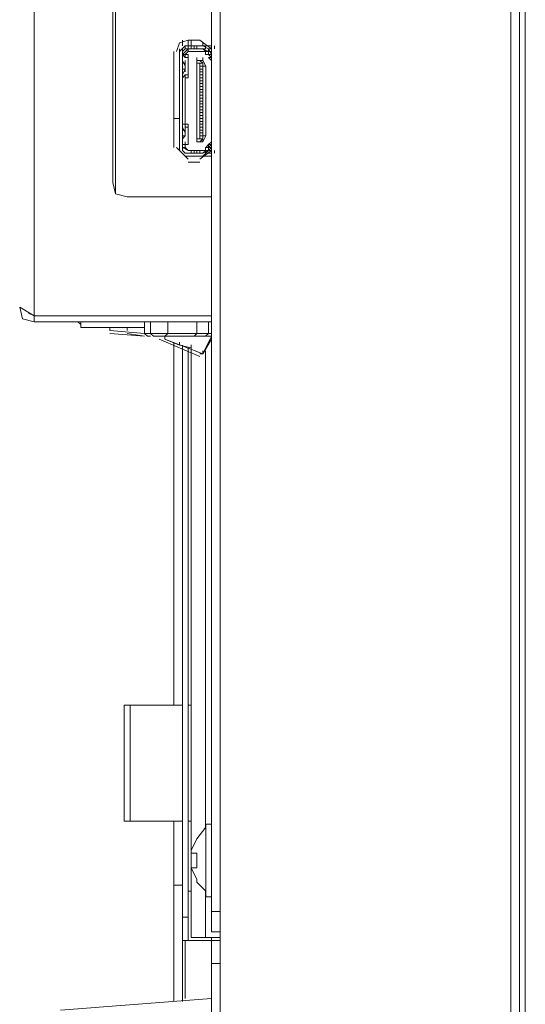
# Model space of a CAD drawing. Units: millimetres. Extents: x -39 to 249, y 47 to 250.
# Drawn here: x -23 to -19, y 121 to 129 of the extents above; entities that cross this region are included whole.
import ezdxf

# ---------------------------------------------------------------- set-up
doc = ezdxf.new("R2010")
doc.units = ezdxf.units.MM
doc.header["$MEASUREMENT"] = 0
doc.layers.add('OPTION', color=7, linetype='Continuous', lineweight=0)

msp = doc.modelspace()

# ---------------------------------------------------------------- linework, layer by layer
at = {"layer": 'OPTION', "color": 7, "lineweight": 9}
for p, q in [((-19.4521, 166.1652), (-19.4521, 107.9146)), ((-19.5579, 108.9306), (-19.5579, 165.1492)), ((-23.0292, 140.5324), (-23.0292, 126.3719)), ((-22.4365, 138.8391), (-22.4365, 127.2609)), ((-22.4577, 138.7544), (-22.4577, 127.3456)), ((-21.9497, 128.3827), (-21.9497, 128.3404)), ((-21.9074, 128.3828), (-21.8227, 128.3828)), ((-21.9074, 128.3827), (-21.9074, 128.3404)), ((-21.8862, 128.3827), (-21.8862, 128.3404)), ((-21.738, 128.3193), (-21.8227, 128.3828)), ((-21.9285, 128.3404), (-21.9709, 128.2981)), ((-21.9709, 128.2981), (-21.9285, 128.3404)), ((-21.9709, 128.2981), (-21.9709, 128.3192)), ((-21.9285, 128.3192), (-21.9497, 128.2981)), ((-21.9497, 128.2981), (-21.9497, 128.3192)), ((-21.9285, 128.3192), (-21.9285, 128.3404)), ((-21.8015, 128.3404), (-21.9285, 128.3404)), ((-21.9285, 128.3193), (-21.8015, 128.3193)), ((-21.9285, 128.3193), (-21.8015, 128.3193)), ((-21.9074, 128.3192), (-21.9074, 128.3404)), ((-21.9074, 128.2981), (-21.9074, 128.3192)), ((-21.8227, 128.3192), (-21.9074, 128.3192)), ((-21.8862, 128.3192), (-21.8862, 128.3404)), ((-21.865, 128.3192), (-21.865, 128.3404)), ((-21.865, 128.3192), (-21.865, 128.3404)), ((-21.8439, 128.3192), (-21.8439, 128.3404)), ((-21.8227, 128.3192), (-21.7804, 128.3192)), ((-21.8015, 128.3404), (-21.8015, 128.3616)), ((-21.7592, 128.3193), (-21.8015, 128.3404)), ((-21.7804, 128.3404), (-21.8015, 128.3404)), ((-21.8015, 128.3192), (-21.7803, 128.298)), ((-21.738, 128.3404), (-21.7804, 128.3404)), ((-21.7804, 128.3192), (-21.7804, 128.3404)), ((-21.7592, 128.3192), (-21.738, 128.3192)), ((-21.7592, 128.3192), (-21.738, 128.3192)), ((-21.738, 128.3193), (-21.738, 128.3404)), ((-21.738, 128.3193), (-21.738, 128.2981)), ((-21.738, 128.3192), (-21.738, 128.2981)), ((-21.738, 128.2981), (-21.738, 128.3192)), ((-21.738, 128.2981), (-21.738, 128.3192)), ((-21.738, 128.2981), (-21.738, 128.3192)), ((-21.7169, 128.3193), (-21.7169, 128.3404)), ((-22.0132, 127.5996), (-22.0132, 128.2981)), ((-21.9709, 128.2981), (-21.9709, 127.5784)), ((-21.9709, 127.5784), (-21.9709, 128.2981)), ((-21.9497, 128.2981), (-21.9497, 127.5784)), ((-21.9497, 128.2346), (-21.9497, 128.2769)), ((-21.9497, 128.2346), (-21.9497, 128.2557)), ((-21.9497, 128.2134), (-21.9497, 128.2346)), ((-21.9285, 128.1922), (-21.9497, 128.2345)), ((-21.9285, 128.2557), (-21.9074, 128.2557)), ((-21.9285, 128.2134), (-21.9285, 128.2345)), ((-21.8439, 128.2345), (-21.8439, 128.2557)), ((-21.8439, 128.2134), (-21.8439, 128.2346)), ((-21.8439, 127.6419), (-21.8439, 128.2345)), ((-21.8015, 128.2346), (-21.8015, 128.2557)), ((-21.738, 128.2981), (-21.7592, 128.2981)), ((-21.7592, 128.2769), (-21.738, 128.2558)), ((-21.7592, 128.2557), (-21.738, 128.2346)), ((-21.7592, 128.2557), (-21.738, 128.2557)), ((-21.738, 128.2769), (-21.738, 128.2981)), ((-21.738, 128.2769), (-21.738, 128.2981)), ((-21.738, 128.2769), (-21.738, 128.2981)), ((-21.738, 128.2769), (-21.738, 128.2557)), ((-21.738, 128.2769), (-21.738, 128.2557)), ((-21.738, 128.2346), (-21.738, 128.2557)), ((-21.9285, 128.2134), (-21.9497, 128.2134)), ((-21.9497, 128.1922), (-21.9497, 128.2134)), ((-21.9497, 128.1711), (-21.9497, 128.1922)), ((-21.9497, 128.1711), (-21.9497, 128.1922)), ((-21.9497, 128.1711), (-21.9285, 128.1711)), ((-21.9497, 128.1287), (-21.9285, 128.171)), ((-21.9285, 128.1499), (-21.9285, 128.2134)), ((-21.9285, 128.2134), (-21.9285, 128.171)), ((-21.9285, 128.1711), (-21.9285, 128.1922)), ((-21.9285, 128.171), (-21.9285, 128.1922)), ((-21.8439, 128.1922), (-21.8439, 128.2134)), ((-21.8439, 128.171), (-21.8439, 128.1922)), ((-21.8439, 128.1499), (-21.8439, 128.171)), ((-21.8227, 128.2134), (-21.8015, 128.2134)), ((-21.8227, 127.6631), (-21.8227, 128.2134)), ((-21.8227, 128.1922), (-21.8015, 128.1922)), ((-21.8227, 128.1711), (-21.8015, 128.1711)), ((-21.8227, 128.1711), (-21.8015, 128.1711)), ((-21.7804, 128.1922), (-21.8015, 128.1922)), ((-21.8015, 128.171), (-21.8015, 128.1922)), ((-21.8015, 128.1499), (-21.8015, 128.171)), ((-21.9497, 128.1287), (-21.9497, 128.1499)), ((-21.9497, 128.1076), (-21.9497, 128.1287)), ((-21.9497, 128.0864), (-21.9497, 128.1076)), ((-21.9497, 128.0864), (-21.9497, 127.8112)), ((-21.9074, 128.1287), (-21.9285, 128.1287)), ((-21.8439, 128.1076), (-21.8439, 128.1499)), ((-21.8439, 128.0864), (-21.8439, 128.1076)), ((-21.8439, 128.0652), (-21.8439, 128.0864)), ((-21.8227, 128.1287), (-21.8227, 128.1499)), ((-21.8227, 128.1499), (-21.8015, 128.1499)), ((-21.8227, 128.1287), (-21.8015, 128.1287)), ((-21.8227, 128.1287), (-21.8015, 128.1287)), ((-21.8227, 128.1076), (-21.8015, 128.1076)), ((-21.8227, 128.0864), (-21.8015, 128.0864)), ((-21.8227, 128.0864), (-21.8015, 128.0864)), ((-21.8015, 128.1075), (-21.8015, 128.1287)), ((-21.8015, 128.0864), (-21.8015, 128.1075)), ((-21.8439, 128.044), (-21.8439, 128.0652)), ((-21.8439, 128.0017), (-21.8439, 128.044)), ((-21.8227, 128.0441), (-21.8227, 128.0652)), ((-21.8227, 128.0652), (-21.8015, 128.0652)), ((-21.8227, 128.0652), (-21.8015, 128.0652)), ((-21.8227, 128.0229), (-21.8227, 128.0441)), ((-21.8227, 128.0441), (-21.8015, 128.0441)), ((-21.8227, 128.0229), (-21.8015, 128.0229)), ((-21.8227, 128.0229), (-21.8015, 128.0229)), ((-21.8015, 128.0017), (-21.8015, 128.0229)), ((-21.8439, 127.9806), (-21.8439, 127.9594)), ((-21.8227, 128.0017), (-21.8015, 128.0017)), ((-21.8227, 127.9806), (-21.8015, 127.9806)), ((-21.8227, 127.9806), (-21.8015, 127.9806)), ((-21.8227, 127.9382), (-21.8227, 127.9594)), ((-21.8227, 127.9594), (-21.8015, 127.9594)), ((-21.8015, 127.9805), (-21.8015, 128.0017)), ((-21.8015, 127.9594), (-21.8015, 127.9805)), ((-21.8015, 127.917), (-21.8015, 127.9594)), ((-21.8439, 127.8747), (-21.8439, 127.8535)), ((-21.8227, 127.9171), (-21.8227, 127.9382)), ((-21.8227, 127.9382), (-21.8015, 127.9382)), ((-21.8227, 127.9382), (-21.8015, 127.9382)), ((-21.8227, 127.9171), (-21.8015, 127.9171)), ((-21.8227, 127.9171), (-21.8015, 127.9171)), ((-21.8227, 127.8959), (-21.8015, 127.8959)), ((-21.8227, 127.8747), (-21.8015, 127.8747)), ((-21.8227, 127.8747), (-21.8015, 127.8747)), ((-21.9709, 127.8113), (-22.0132, 127.8113)), ((-21.9497, 127.8113), (-21.9497, 127.8324)), ((-21.8439, 127.8112), (-21.8439, 127.79)), ((-21.8227, 127.8324), (-21.8227, 127.8536)), ((-21.8227, 127.8536), (-21.8015, 127.8536)), ((-21.8227, 127.8112), (-21.8227, 127.8324)), ((-21.8227, 127.8324), (-21.8015, 127.8324)), ((-21.8227, 127.8324), (-21.8015, 127.8324)), ((-21.8227, 127.8112), (-21.8015, 127.8112)), ((-21.8015, 127.8535), (-21.8015, 127.8112)), ((-21.8015, 127.8112), (-21.8015, 127.8324)), ((-21.8015, 127.79), (-21.8015, 127.8112)), ((-21.9497, 127.7477), (-21.9497, 127.7689)), ((-21.9497, 127.7477), (-21.9497, 127.7689)), ((-21.9497, 127.7266), (-21.9497, 127.7477)), ((-21.9285, 127.7054), (-21.9497, 127.7477)), ((-21.9497, 127.7266), (-21.9497, 127.7477)), ((-21.9497, 127.7266), (-21.9285, 127.7266)), ((-21.9285, 127.7265), (-21.9285, 127.7477)), ((-21.9285, 127.6842), (-21.9285, 127.7266)), ((-21.9285, 127.7266), (-21.9285, 127.6842)), ((-21.8439, 127.7054), (-21.8439, 127.7266)), ((-21.8227, 127.7901), (-21.8015, 127.7901)), ((-21.8227, 127.7901), (-21.8015, 127.7901)), ((-21.8227, 127.7689), (-21.8015, 127.7689)), ((-21.8227, 127.7689), (-21.8015, 127.7689)), ((-21.8227, 127.7266), (-21.8227, 127.7477)), ((-21.8227, 127.7477), (-21.8015, 127.7477)), ((-21.8227, 127.7266), (-21.8015, 127.7266)), ((-21.8227, 127.7266), (-21.8015, 127.7266)), ((-21.8015, 127.7689), (-21.8015, 127.79)), ((-21.8015, 127.7477), (-21.8015, 127.7689)), ((-21.8015, 127.7054), (-21.8015, 127.7477)), ((-21.8015, 127.7054), (-21.8015, 127.7266)), ((-21.9497, 127.6842), (-21.9497, 127.7054)), ((-21.9497, 127.6842), (-21.9497, 127.7054)), ((-21.9285, 127.6842), (-21.9497, 127.6842)), ((-21.9497, 127.6207), (-21.9497, 127.6631)), ((-21.9285, 127.6842), (-21.9285, 127.7054)), ((-21.9285, 127.6842), (-21.9285, 127.7054)), ((-21.8439, 127.6842), (-21.8439, 127.7054)), ((-21.8439, 127.6631), (-21.8227, 127.6631)), ((-21.8227, 127.7054), (-21.8015, 127.7054)), ((-21.8015, 127.6631), (-21.8227, 127.6419)), ((-21.8227, 127.6631), (-21.8015, 127.6631)), ((-21.8015, 127.6419), (-21.8015, 127.6631)), ((-21.992, 127.5996), (-21.9074, 127.5149)), ((-21.9709, 127.5784), (-21.9709, 127.5996)), ((-21.9497, 127.5784), (-21.9497, 127.5996)), ((-21.9285, 127.6207), (-21.9285, 127.6419)), ((-21.7803, 127.5995), (-21.7592, 127.6207)), ((-21.7592, 127.6207), (-21.738, 127.6419)), ((-21.7592, 127.5996), (-21.7592, 127.6207)), ((-21.7592, 127.6207), (-21.738, 127.6207)), ((-21.738, 127.6207), (-21.738, 127.6419)), ((-21.738, 127.5996), (-21.738, 127.6208)), ((-21.738, 127.6207), (-21.738, 127.5996)), ((-21.738, 127.5996), (-21.738, 127.6207)), ((-21.738, 127.5995), (-21.738, 127.6207)), ((-21.738, 127.5784), (-21.738, 127.5996)), ((-21.738, 127.5784), (-21.738, 127.5996)), ((-21.738, 127.5784), (-21.738, 127.5996)), ((-21.738, 127.5784), (-21.738, 127.5996)), ((-21.738, 127.5996), (-21.738, 127.5784)), ((-21.9709, 127.5784), (-21.9285, 127.5361)), ((-21.9285, 127.5361), (-21.9709, 127.5784)), ((-21.9497, 127.5784), (-21.9285, 127.5572)), ((-21.8015, 127.5573), (-21.9285, 127.5573)), ((-21.9285, 127.5573), (-21.8015, 127.5573)), ((-21.9285, 127.5361), (-21.8015, 127.5361)), ((-21.8862, 127.5572), (-21.8862, 127.5784)), ((-21.865, 127.5784), (-21.865, 127.5572)), ((-21.8439, 127.5572), (-21.8439, 127.5784)), ((-21.7804, 127.5784), (-21.8227, 127.5784)), ((-21.8227, 127.5149), (-21.738, 127.5784)), ((-21.8015, 127.5572), (-21.7803, 127.5784)), ((-21.7592, 127.5784), (-21.8015, 127.536)), ((-21.7804, 127.536), (-21.8015, 127.536)), ((-21.7804, 127.5572), (-21.7804, 127.5784)), ((-21.738, 127.5361), (-21.7804, 127.5361)), ((-21.738, 127.5784), (-21.7592, 127.5784)), ((-21.7592, 127.5784), (-21.738, 127.5784)), ((-21.738, 127.5572), (-21.7592, 127.5572)), ((-21.7169, 127.5573), (-21.7169, 127.5784)), ((-21.8227, 127.4938), (-21.9074, 127.4938)), ((-22.3519, 127.2398), (-21.738, 127.2398)), ((-21.738, 126.3719), (-23.0292, 126.3719)), ((-22.7117, 126.3296), (-22.6905, 126.3084)), ((-22.6905, 126.3295), (-22.6905, 126.2872)), ((-22.1825, 126.2449), (-22.1825, 126.3296)), ((-22.0555, 126.3296), (-22.0555, 126.2449)), ((-21.7592, 126.3296), (-21.7592, 126.2449)), ((-21.738, 126.2238), (-21.738, 126.3296)), ((-21.738, 126.2873), (-21.738, 126.3084)), ((-22.2249, 126.2873), (-22.6905, 126.2873)), ((-22.4789, 126.2661), (-22.4789, 126.2873)), ((-22.2249, 126.2449), (-22.4789, 126.2661)), ((-22.2249, 126.2238), (-22.4789, 126.2449)), ((-22.4788, 126.266), (-22.4788, 126.2872)), ((-22.3519, 126.2661), (-22.3519, 126.2873)), ((-22.2249, 126.2238), (-22.3519, 126.2449)), ((-22.2248, 126.2449), (-22.1825, 126.2449)), ((-22.2037, 126.2237), (-22.1825, 126.2237)), ((-22.1826, 126.2449), (-22.1614, 126.2238)), ((-22.1613, 126.2237), (-22.0767, 126.2237)), ((-22.0767, 126.2026), (-22.0767, 126.2238)), ((-22.0767, 126.2238), (-21.865, 126.2238)), ((-21.865, 126.2237), (-21.7803, 126.2237)), ((-21.7804, 126.2238), (-21.7592, 126.2449)), ((-21.7803, 126.2237), (-21.738, 126.2237)), ((-21.7592, 126.2449), (-21.738, 126.2449)), ((-21.8227, 126.0756), (-22.119, 126.2026)), ((-21.8015, 126.0968), (-22.0767, 126.2026)), ((-22.0767, 126.2026), (-21.9709, 126.1602)), ((-22.0132, 123.5356), (-22.0132, 126.1815)), ((-21.9709, 126.1603), (-21.9709, 126.1814)), ((-21.9709, 126.1602), (-21.8862, 126.1391)), ((-21.9497, 126.1602), (-21.9497, 121.9904)), ((-21.8862, 126.1391), (-21.8862, 126.1603)), ((-21.9074, 126.1391), (-21.9074, 121.9904)), ((-21.8862, 121.8423), (-21.8862, 126.1391)), ((-21.8227, 126.0967), (-21.8015, 126.0967)), ((-21.8015, 126.0968), (-21.8015, 126.1179)), ((-21.8015, 126.0967), (-21.8015, 126.1179)), ((-21.7804, 126.1179), (-21.7804, 122.6466)), ((-22.3307, 123.5355), (-22.373, 123.5355)), ((-22.373, 123.5355), (-22.373, 122.6889)), ((-22.3307, 123.5356), (-21.9497, 123.5356)), ((-22.3307, 123.5355), (-22.3307, 122.6889)), ((-21.9074, 123.5356), (-21.8862, 123.5356)), ((-22.3307, 122.6889), (-22.373, 122.6889)), ((-21.9497, 122.6889), (-22.3307, 122.6889)), ((-21.8862, 122.6889), (-21.9074, 122.6889)), ((-21.7803, 122.6466), (-21.8438, 122.5619)), ((-21.738, 122.6678), (-21.7804, 122.6678)), ((-21.7803, 122.6677), (-21.7803, 122.1385)), ((-21.8439, 122.4561), (-21.8862, 122.4561)), ((-21.8862, 122.3503), (-21.8439, 122.3503)), ((-22.0132, 122.2232), (-22.0132, 121.3765)), ((-21.8862, 122.1809), (-21.9074, 122.1809)), ((-21.7804, 122.181), (-21.7804, 121.8423)), ((-21.7804, 122.1386), (-21.738, 122.1386)), ((-21.9497, 121.9904), (-21.9074, 121.9904)), ((-21.9497, 121.9904), (-21.9497, 121.821)), ((-21.9073, 121.821), (-21.9073, 121.9904)), ((-21.738, 122.0327), (-21.738, 121.8845)), ((-21.8862, 121.8422), (-21.7803, 121.8422)), ((-21.7804, 121.8423), (-21.6745, 121.8423)), ((-21.6746, 121.8846), (-21.738, 121.8846)), ((-21.738, 121.821), (-21.738, 121.8422)), ((-21.9497, 121.3766), (-21.9497, 121.8211)), ((-21.9285, 121.821), (-21.9497, 121.821)), ((-21.738, 121.8211), (-21.9285, 121.8211)), ((-21.9285, 121.8211), (-21.9285, 121.3977)), ((-21.738, 121.3977), (-21.738, 121.8211)), ((-21.738, 121.8211), (-21.6745, 121.8211)), ((-21.738, 121.8211), (-21.738, 121.6517)), ((-21.6746, 121.6517), (-21.738, 121.6517)), ((-21.7381, 121.3978), (-22.8387, 121.3131))]:
    msp.add_line(p, q, dxfattribs=at)
for points in [[(-19.5579, 166.1652), (-19.4944, 166.1652), (-19.4944, 107.9146)], [(-19.5579, 165.1492), (-21.6746, 165.1492), (-21.6746, 108.9306)], [(-21.738, 152.3858), (-21.738, 122.0328), (-21.6745, 122.0328)], [(-21.9074, 128.3828), (-21.9709, 128.3616), (-21.992, 128.2981)], [(-21.9074, 128.3192), (-21.9497, 128.2769), (-21.9285, 128.2769)], [(-21.9285, 127.5572), (-21.9497, 127.5784), (-21.9497, 128.298), (-21.9285, 128.3192)], [(-21.738, 128.2769), (-21.7592, 128.2769), (-21.7592, 128.3192), (-21.8015, 128.3404), (-21.9285, 128.3404)], [(-21.8015, 128.3192), (-21.7592, 128.298), (-21.7592, 128.2769), (-21.738, 128.2557)], [(-21.7592, 128.2769), (-21.738, 128.2769), (-21.7592, 128.3192)], [(-21.9497, 128.2769), (-21.9285, 128.2557), (-21.9285, 128.2769)], [(-21.7804, 128.2981), (-21.9074, 128.2981), (-21.9285, 128.2769), (-21.9074, 128.2769), (-21.9074, 128.1076), (-21.9285, 128.1076), (-21.9285, 127.7689), (-21.9074, 127.7689), (-21.9074, 127.6207), (-21.9285, 127.6207), (-21.9285, 127.5996), (-21.9074, 127.5784), (-21.7804, 127.5784)], [(-21.8015, 128.2134), (-21.8227, 128.2346), (-21.8439, 128.2346)], [(-21.8227, 128.2345), (-21.8015, 128.2345), (-21.7803, 128.1922), (-21.7803, 127.6842)], [(-21.7592, 128.2981), (-21.7804, 128.2981), (-21.7804, 128.2769), (-21.7592, 128.2769)], [(-21.8227, 128.2134), (-21.8439, 128.2134), (-21.8439, 127.663)], [(-21.8227, 128.1288), (-21.8227, 128.1499), (-21.8227, 128.1923)], [(-21.9285, 128.1076), (-21.9285, 128.1287), (-21.9497, 128.1076)], [(-21.8227, 128.0229), (-21.8227, 128.0441), (-21.8227, 128.1076)], [(-21.8015, 128.044), (-21.8015, 128.0652), (-21.8015, 128.044)], [(-21.8227, 127.9171), (-21.8227, 127.9382), (-21.8227, 127.9594), (-21.8227, 128.0017)], [(-21.8439, 127.8959), (-21.8439, 127.917), (-21.8439, 127.8959)], [(-21.8227, 127.8324), (-21.8227, 127.8536), (-21.8227, 127.8959)], [(-21.8015, 127.8747), (-21.8015, 127.8959), (-21.8015, 127.8747)], [(-21.8227, 127.7266), (-21.8227, 127.7477), (-21.8227, 127.8112)], [(-21.9497, 127.7901), (-21.9497, 127.7689), (-21.9285, 127.7689)], [(-21.9285, 127.7689), (-21.9285, 127.7477), (-21.9074, 127.7477)], [(-21.8439, 127.7477), (-21.8439, 127.7689), (-21.8439, 127.7477)], [(-21.9497, 127.6419), (-21.9497, 127.663), (-21.9285, 127.6842)], [(-21.8439, 127.6631), (-21.8439, 127.6419), (-21.8227, 127.6419)], [(-21.8015, 127.6842), (-21.8227, 127.6842), (-21.8227, 127.7054)], [(-21.8227, 127.6419), (-21.8015, 127.6419), (-21.7803, 127.6842), (-21.8015, 127.6842)], [(-21.9497, 127.5996), (-21.9497, 127.6207), (-21.9074, 127.6207)], [(-21.9074, 127.5784), (-21.9497, 127.5996), (-21.9285, 127.5996)], [(-21.9285, 127.5361), (-21.8015, 127.5361), (-21.7592, 127.5784), (-21.7592, 127.5996), (-21.738, 127.6207), (-21.7592, 127.5996), (-21.7592, 127.5784), (-21.8015, 127.5572)], [(-21.7592, 127.5996), (-21.7804, 127.5996), (-21.7804, 127.5784), (-21.7592, 127.5784)], [(-21.7592, 127.5784), (-21.738, 127.5996), (-21.7592, 127.5996)], [(-21.9074, 127.5784), (-21.865, 127.5784), (-21.865, 127.5572), (-21.8227, 127.5572), (-21.8227, 127.5784)], [(-22.4577, 127.3456), (-22.4365, 127.2609), (-22.3518, 127.2398)], [(-23.135, 126.4354), (-23.1138, 126.3508), (-23.0292, 126.3296)], [(-23.0715, 126.3931), (-23.0292, 126.3719), (-23.135, 126.4354)], [(-23.0292, 126.3719), (-23.0292, 126.3296), (-21.738, 126.3296)], [(-22.2249, 126.3296), (-22.2249, 126.2449), (-22.2037, 126.2238)], [(-21.8439, 126.3296), (-21.8439, 126.2449), (-22.0555, 126.2449)], [(-22.0767, 126.2237), (-22.0555, 126.2449), (-22.1825, 126.2449)], [(-21.7592, 126.2449), (-21.8438, 126.2449), (-21.865, 126.2237)], [(-21.738, 126.2026), (-21.8015, 126.0968), (-21.738, 126.2238)], [(-22.0132, 122.689), (-22.0132, 122.2233), (-21.9497, 122.2233)], [(-21.8438, 122.5619), (-21.8862, 122.4772), (-21.8862, 122.4561), (-21.8438, 122.4561), (-21.8438, 122.3502), (-21.8862, 122.3502), (-21.8438, 122.2656), (-21.8438, 122.2444), (-21.7803, 122.1809)], [(-21.738, 121.6517), (-21.738, 115.2382), (-21.6745, 115.2382)]]:
    msp.add_lwpolyline(points, dxfattribs=at)
for points, knots in [([(-21.8227, 128.1711), (-21.8227, 128.1711), (-21.8227, 128.1922), (-21.8227, 128.1922), (-21.8227, 128.1922), (-21.8227, 128.1711), (-21.8227, 128.1711)], [0, 0, 0, 0, 1, 1, 1, 2, 2, 2, 2]), ([(-21.8227, 128.1499), (-21.8227, 128.1499), (-21.8227, 128.1711), (-21.8227, 128.1711), (-21.8227, 128.1711), (-21.8227, 128.1499), (-21.8227, 128.1499)], [0, 0, 0, 0, 1, 1, 1, 2, 2, 2, 2]), ([(-21.8015, 127.6631), (-21.8015, 127.6631), (-21.8015, 128.2134), (-21.8015, 128.2134), (-21.8015, 128.2134), (-21.8015, 128.1922), (-21.8015, 128.1922), (-21.8015, 128.0229), (-21.8015, 127.8536), (-21.8015, 127.6842), (-21.8015, 127.6842), (-21.8015, 127.6631), (-21.8015, 127.6631)], [0, 0, 0, 0, 1, 1, 1, 2, 2, 2, 3, 3, 3, 4, 4, 4, 4]), ([(-21.8227, 128.0864), (-21.8227, 128.0864), (-21.8227, 128.1076), (-21.8227, 128.1076), (-21.8227, 128.1076), (-21.8227, 128.0864), (-21.8227, 128.0864)], [0, 0, 0, 0, 1, 1, 1, 2, 2, 2, 2]), ([(-21.8227, 128.0652), (-21.8227, 128.0652), (-21.8227, 128.0864), (-21.8227, 128.0864), (-21.8227, 128.0864), (-21.8227, 128.0652), (-21.8227, 128.0652)], [0, 0, 0, 0, 1, 1, 1, 2, 2, 2, 2]), ([(-21.8227, 127.9806), (-21.8227, 127.9806), (-21.8227, 128.0017), (-21.8227, 128.0017), (-21.8227, 128.0017), (-21.8227, 127.9806), (-21.8227, 127.9806)], [0, 0, 0, 0, 1, 1, 1, 2, 2, 2, 2]), ([(-21.8227, 127.9594), (-21.8227, 127.9594), (-21.8227, 127.9806), (-21.8227, 127.9806), (-21.8227, 127.9806), (-21.8227, 127.9594), (-21.8227, 127.9594)], [0, 0, 0, 0, 1, 1, 1, 2, 2, 2, 2]), ([(-21.8227, 127.8747), (-21.8227, 127.8747), (-21.8227, 127.8959), (-21.8227, 127.8959), (-21.8227, 127.8959), (-21.8227, 127.8747), (-21.8227, 127.8747)], [0, 0, 0, 0, 1, 1, 1, 2, 2, 2, 2]), ([(-21.8227, 127.8536), (-21.8227, 127.8536), (-21.8227, 127.8747), (-21.8227, 127.8747), (-21.8227, 127.8747), (-21.8227, 127.8536), (-21.8227, 127.8536)], [0, 0, 0, 0, 1, 1, 1, 2, 2, 2, 2]), ([(-21.8227, 127.7689), (-21.8227, 127.7689), (-21.8227, 127.7901), (-21.8227, 127.7901), (-21.8227, 127.7901), (-21.8227, 127.7689), (-21.8227, 127.7689)], [0, 0, 0, 0, 1, 1, 1, 2, 2, 2, 2]), ([(-21.8227, 127.7477), (-21.8227, 127.7477), (-21.8227, 127.7689), (-21.8227, 127.7689), (-21.8227, 127.7689), (-21.8227, 127.7477), (-21.8227, 127.7477)], [0, 0, 0, 0, 1, 1, 1, 2, 2, 2, 2]), ([(-21.8227, 127.6842), (-21.8227, 127.6842), (-21.8227, 127.7054), (-21.8227, 127.7054), (-21.8227, 127.7054), (-21.8227, 127.6842), (-21.8227, 127.6842)], [0, 0, 0, 0, 1, 1, 1, 2, 2, 2, 2]), ([(-22.4789, 126.2661), (-22.4789, 126.2661), (-22.4789, 126.2873), (-22.4789, 126.2873), (-22.4789, 126.2873), (-22.4789, 126.2661), (-22.4789, 126.2661)], [0, 0, 0, 0, 1, 1, 1, 2, 2, 2, 2])]:
    msp.add_open_spline(points, degree=3, knots=knots, dxfattribs=at)

doc.saveas('drawing.dxf')
